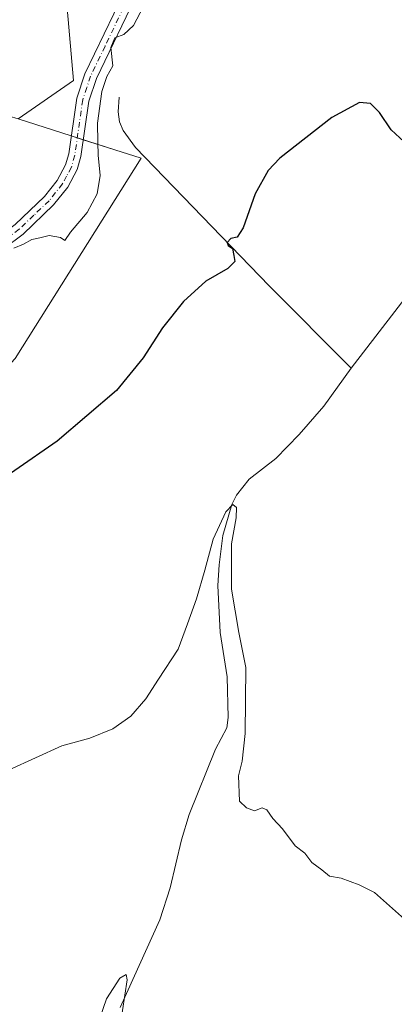
# Model space of a CAD drawing. Units: metres. Extents: x 635322 to 638772, y 4699672 to 4702053.
# Drawn here: x 637344 to 637435, y 4701675 to 4701913 of the extents above; entities that cross this region are included whole.
import ezdxf

# ---------------------------------------------------------------- set-up
doc = ezdxf.new("R2010")
doc.units = ezdxf.units.M
doc.header["$MEASUREMENT"] = 0
doc.linetypes.add('DGN Style 4', pattern=[2.6384748266838614, 1.318413404963828, -0.6592067024819142, 0.001648016756204785, -0.6592067024819142])
for name, color, linetype, lineweight in [('Agrupación de edificios CxS', 7, 'Continuous', 0), ('Arbolado forestal CxS', 92, 'Continuous', 0), ('Camino Cxs', 7, 'Continuous', 0), ('Camino eje', 30, 'DGN Style 4', 13), ('Corriente natural lineal', 142, 'Continuous', 13), ('Cultivos herbáceos CxS', 92, 'Continuous', 0), ('Curva de nivel maestra', 30, 'Continuous', 30), ('Curva de nivel normal', 30, 'Continuous', 0), ('Núcleo urbano CxS', 7, 'Continuous', 0)]:
    doc.layers.add(name, color=color, linetype=linetype, lineweight=lineweight)

# ---------------------------------------------------------------- blocks, each defined once
blk = doc.blocks.new('*U12')
at = {"layer": 'Cultivos herbáceos CxS', "color": 92, "linetype": 'Continuous', "lineweight": 0}
blk.add_polyline3d([(637259.9515000005, 4701656.9101, 545.0847999999969), (637252.0295000002, 4701703.8543, 547.630999999994), (637262.6416999997, 4701761.421700001, 550.8632999999973), (637263.5809000004, 4701766.515699999, 551.3606), (637274.4678999997, 4701776.6777, 552.5369999999966), (637298.1675000006, 4701798.7917, 553.561799999996), (637304.8256999999, 4701802.095100001, 553.194399999993), (637325.2792999997, 4701812.243100001, 552.3488000000071), (637342.7034999998, 4701831.117699999, 553.0283000000054), (637373.1863000002, 4701879.749299999, 553.2065000000002), (637366.8564999999, 4701881.763499999, 554.1126999999979), (637343.4250999996, 4701889.219900001, 556.9260000000068), (637356.8673, 4701898.523700001, 556.6425000000017), (637354.7269000001, 4701922.6489, 558.2207000000053)], dxfattribs=at)

msp = doc.modelspace()

# ---------------------------------------------------------------- linework, layer by layer
at = {"layer": 'Agrupación de edificios CxS', "color": 7, "linetype": 'Continuous', "lineweight": 0, "extrusion": (0.1322441371228597, -0.04207975414827889, 0.9903235746398502), "elevation": -113017.3084257117, "flags": 128}
msp.add_lwpolyline([(4673784.65467108, 810500.5537254928), (4673784.654671081, 810499.0181748976)], dxfattribs=at)
at = {"layer": 'Agrupación de edificios CxS', "color": 7, "linetype": 'Continuous', "lineweight": 0, "extrusion": (-0.0110907192098413, 0.003529039141213742, 0.9999322686213044), "elevation": 10079.73127662961, "flags": 128}
msp.add_lwpolyline([(637324.7151235187, 4701878.366697214), (637326.1643306992, 4701877.905594343)], dxfattribs=at)
at = {"layer": 'Agrupación de edificios CxS', "color": 7, "linetype": 'Continuous', "lineweight": 0}
for points in [[(637254.3117000004, 4701871.615300001, 567.6306000000042), (637268.4307000004, 4701862.5877, 563.4581000000035), (637279.6142999995, 4701862.7755, 563.3727999999974), (637296.1568999998, 4701863.053099999, 562.6760000000068), (637296.2467, 4701863.0547, 562.6662000000069), (637314.7033000002, 4701863.365700001, 558.3081999999995), (637326.0085000005, 4701874.670499999, 558.0227000000014), (637334.3104999998, 4701882.9727, 558.210699999996), (637341.2494999999, 4701889.9121, 559.4245999999986), (637343.4250999996, 4701889.219900001, 559.1064000000042), (637356.3068000004, 4701885.1206, 555.602899999998)], [(637343.4250999996, 4701889.219900001, 559.1064000000042), (637366.8564999999, 4701881.763499999, 554.0709999999963), (637373.1863000002, 4701879.749299999, 552.9763999999996), (637342.7034999998, 4701831.117699999, 552.4619999999995)], [(637359.2050000001, 4701884.1984, 555.4075000000012), (637366.8564999999, 4701881.763499999, 554.0709999999963), (637373.1863000002, 4701879.749299999, 552.9763999999996), (637342.7034999998, 4701831.117699999, 552.4619999999995), (637325.2792999997, 4701812.243100001, 551.8377000000038), (637304.8256999999, 4701802.095100001, 552.5807000000059), (637298.1675000006, 4701798.7917, 552.8653000000049), (637274.4678999997, 4701776.6777, 551.9440000000031), (637263.5809000004, 4701766.515699999, 551.2312999999995), (637262.6416999997, 4701761.421700001, 550.7728000000062), (637252.0295000002, 4701703.8543, 547.403999999995), (637259.9515000005, 4701656.9101, 545.0880999999936), (637261.6731000004, 4701646.233899999, 544.7829999999958)]]:
    msp.add_polyline3d(points, dxfattribs=at)
at = {"layer": 'Arbolado forestal CxS', "color": 92, "linetype": 'Continuous', "lineweight": 0}
for points in [[(637172.8967000004, 4702022.066500001, 568.1646000000037), (637177.3416999998, 4702005.402100001, 567.2885999999999), (637183.0884999996, 4702002.2819, 568.5687000000034), (637190.7477000002, 4701998.545700001, 568.8107000000019), (637203.0195000004, 4701977.6985, 567.9922999999981), (637216.5861000001, 4701954.3223, 569.0896000000066), (637229.9483000003, 4701951.913100001, 570.3068000000058), (637241.9902999997, 4701954.5737, 571.9030999999959), (637252.7802999998, 4701955.3167, 573.0715000000055), (637264.8844999997, 4701951.623500001, 573.8396999999968), (637275.6816999996, 4701951.7301, 572.1575000000012), (637285.1957, 4701953.095100001, 570.2710999999981), (637298.4398999996, 4701962.757900001, 567.431500000006), (637306.5972999996, 4701973.004699999, 564.8396000000066), (637318.4336999999, 4701991.792500001, 563.9045999999944), (637318.4846999999, 4701991.549500001, 563.8821000000025), (637328.1476999996, 4701977.665300001, 563.0166000000027), (637337.8167000003, 4701963.147100001, 560.6564000000071), (637346.3278999999, 4701937.1799, 559.6156000000046), (637354.7269000001, 4701922.6489, 558.2207000000053), (637356.8673, 4701898.523700001, 556.6425000000017), (637343.4250999996, 4701889.219900001, 556.9260000000068)], [(637354.7269000001, 4701922.6489, 558.2207000000053), (637356.8673, 4701898.523700001, 556.6425000000017), (637343.4250999996, 4701889.219900001, 556.9260000000068), (637341.2494999999, 4701889.9121, 557.0574999999953), (637334.3104999998, 4701882.9727, 557.4425999999949), (637326.0085000005, 4701874.670499999, 558.0997000000061), (637314.7033000002, 4701863.365700001, 558.806500000006), (637296.2467, 4701863.0547, 562.5274999999965), (637296.1568999998, 4701863.053099999, 562.5332000000053), (637279.6142999995, 4701862.7755, 563.626900000003), (637268.4307000004, 4701862.5877, 563.754700000005), (637254.3117000004, 4701871.615300001, 568.0700999999972), (637242.8180999998, 4701878.9681, 569.0725999999995), (637234.9172999999, 4701884.021299999, 569.0380000000005), (637220.0318999998, 4701893.5417, 568.4760999999999), (637196.0745000001, 4701909.5119, 565.4174000000058), (637192.9052999998, 4701904.7577, 565.0102999999945), (637185.9858999997, 4701894.377499999, 564.0841999999975), (637182.2156999996, 4701876.905900001, 563.0871999999945), (637174.2207000004, 4701880.2183, 562.2584999999963), (637168.3775000004, 4701882.6801, 561.4655999999959), (637163.2034999998, 4701892.160300001, 561.3427999999985)]]:
    msp.add_polyline3d(points, dxfattribs=at)
at = {"layer": 'Camino Cxs', "color": 7, "linetype": 'Continuous', "lineweight": 0}
for points in [[(637277.3800999997, 4701819.7401, 555.5249999999943), (637282.0401, 4701825.6501, 555.3987000000052), (637287.7701000003, 4701830.4901, 555.4247000000032), (637298.8101000005, 4701837.4101, 555.676099999997), (637311.7701000003, 4701843.5101, 555.5896999999968), (637333.3400999998, 4701856.640100001, 555.9845999999961), (637342.7001, 4701863.620100001, 555.5907000000007), (637349.8101000005, 4701870.4101, 556.1459000000032), (637352.9101, 4701874.3201, 556.335500000001), (637354.9200999998, 4701878.0801, 556.366399999999), (637355.6801000005, 4701880.7401, 555.9472999999998), (637357.6101000002, 4701894.2301, 555.8497999999963), (637359.6001000004, 4701900.190099999, 556.5004000000044), (637366.5701000001, 4701914.720100001, 555.4351000000024), (637369.9901000002, 4701921.840100001, 555.4973000000027), (637374.0301000001, 4701928.8201, 555.5996000000014), (637376.8300999999, 4701932.950099999, 555.6437000000005), (637379.6700999998, 4701936.460100001, 555.6953000000067), (637386.4001000002, 4701943.850099999, 555.7831000000006), (637411.1201, 4701969.720100001, 556.1166999999987), (637438.2001, 4701997.7401, 556.8666999999987), (637466.2659999998, 4702027.8257, 558.3598999999958)], [(637440.3701, 4701995.6801, 556.6919000000053), (637413.2801000001, 4701967.640100001, 556.0222000000067), (637388.5900999998, 4701941.800100001, 555.6331999999966), (637381.9401000004, 4701934.5101, 555.5755000000064), (637379.2500999998, 4701931.170100001, 555.5097999999998), (637376.5701000001, 4701927.220100001, 555.4231), (637372.6401000004, 4701920.4301, 555.2937999999995), (637362.3800999997, 4701899.0601, 555.4426999999996), (637360.5401, 4701893.530099999, 555.4364999999962), (637358.6201, 4701880.110099999, 555.3963999999978), (637357.7100999998, 4701876.940099999, 555.3752999999997), (637355.4301000005, 4701872.6601, 555.5654000000068), (637352.0301000001, 4701868.390100001, 555.3953000000038), (637344.6401000004, 4701861.3201, 555.247000000003), (637335.0201000003, 4701854.1501, 555.2954000000027), (637313.1901000004, 4701840.860099999, 555.1027999999933), (637300.2500999998, 4701834.770099999, 555.2271999999939), (637289.5401, 4701828.0601, 555.2304000000004), (637284.2100999998, 4701823.550100001, 555.2581999999966), (637279.1901000004, 4701817.1801, 555.4015999999974), (637268.4901000002, 4701799.280099999, 554.4573999999993), (637266.1201, 4701794.670100001, 554.0292000000045), (637265.4801000003, 4701792.770099999, 553.8286999999982), (637264.1889000004, 4701786.927100001, 553.232799999998)], [(637372.6401000004, 4701920.4301, 555.2937999999995), (637362.3800999997, 4701899.0601, 555.4426999999996), (637360.5401, 4701893.530099999, 555.4364999999962), (637358.6201, 4701880.110099999, 555.3963999999978), (637357.7100999998, 4701876.940099999, 555.3752999999997), (637355.4301000005, 4701872.6601, 555.5654000000068), (637352.0301000001, 4701868.390100001, 555.3953000000038), (637344.6401000004, 4701861.3201, 555.247000000003), (637335.0201000003, 4701854.1501, 555.2954000000027)], [(637342.7001, 4701863.620100001, 555.5907000000007), (637349.8101000005, 4701870.4101, 556.1459000000032), (637352.9101, 4701874.3201, 556.335500000001), (637354.9200999998, 4701878.0801, 556.366399999999), (637355.6801000005, 4701880.7401, 555.9472999999998), (637357.6101000002, 4701894.2301, 555.8497999999963), (637359.6001000004, 4701900.190099999, 556.5004000000044), (637366.5701000001, 4701914.720100001, 555.4351000000024)]]:
    msp.add_polyline3d(points, dxfattribs=at)
at = {"layer": 'Camino eje', "color": 30, "linetype": 'DGN Style 4', "lineweight": 13}
msp.add_polyline3d([(637371.3151000004, 4701921.1351, 555.386400000003), (637364.4751000004, 4701906.890100001, 555.9066000000021), (637360.9901000002, 4701899.6251, 555.9297999999981), (637360.0701000001, 4701896.860099999, 555.7788), (637359.0751, 4701893.880100001, 555.6291999999958), (637357.1501000002, 4701880.425100001, 555.4953999999998), (637356.3151000004, 4701877.5101, 555.8564999999944), (637355.1750999996, 4701875.370100001, 555.9943000000058), (637354.1700999998, 4701873.4901, 555.8926999999967), (637352.4700999996, 4701871.3551, 555.7437000000064), (637350.9200999998, 4701869.4001, 555.7262000000047), (637347.2251000004, 4701865.8651, 555.5166000000027), (637343.6700999998, 4701862.470100001, 555.3120999999956), (637334.1801000005, 4701855.395099999, 555.617499999993), (637312.4801000003, 4701842.1851, 555.2988999999943), (637299.5301000001, 4701836.090100001, 555.4501000000018), (637288.6551000001, 4701829.2751, 555.3267000000051), (637285.9901000002, 4701827.020099999, 555.2866000000067), (637283.1250999998, 4701824.600099999, 555.317200000005), (637278.2851, 4701818.460100001, 555.4513000000006), (637277.0006999997, 4701816.447699999, 555.479800000001)], dxfattribs=at)
at = {"layer": 'Corriente natural lineal', "color": 142, "linetype": 'Continuous', "lineweight": 13}
for points in [[(637562.9801000003, 4701997.690099999, 555.1420999999973), (637549.5401, 4701985.4901, 554.2684000000008), (637545.1201, 4701980.460100001, 553.9746000000014), (637541.4401000004, 4701974.7301, 553.8723000000027), (637535.0201000003, 4701964.0101, 553.0298000000039), (637517.6300999997, 4701939.470100001, 551.8843999999954), (637512.1501000002, 4701931.090100001, 551.4676999999938), (637508.7301000003, 4701927.4101, 551.4070000000065), (637488.5201000003, 4701908.4101, 550.7687000000005), (637480.0401, 4701899.2501, 550.3534000000072), (637449.2500999998, 4701863.350099999, 549.3438000000025), (637441.4101, 4701851.3301, 549.1837999999989), (637424.0601000005, 4701828.770099999, 547.869200000001)], [(637367.8701, 4701894.5001, 554.5666000000056), (637367.6901000004, 4701890.960100001, 554.499299999996), (637367.9600999998, 4701888.5001, 554.3763999999937), (637368.8901000004, 4701886.390100001, 554.1114999999991), (637371.8601000002, 4701882.3301, 553.5387999999948), (637404.2001, 4701848.720100001, 549.2884000000049), (637424.0601000005, 4701828.770099999, 547.869200000001)], [(637424.0601000005, 4701828.770099999, 547.869200000001), (637417.4801000003, 4701819.610099999, 547.4199999999983), (637411.4501, 4701812.710100001, 546.3733999999968), (637405.8501000004, 4701806.870100001, 546.119200000001), (637399.4101, 4701801.890100001, 546.1808000000019), (637396.3101000005, 4701797.960100001, 545.8273999999947), (637395.1700999998, 4701795.710100001, 545.7844999999943), (637392.9600999998, 4701788.210100001, 545.2425999999978), (637392.0900999998, 4701781.100099999, 544.8555999999953), (637391.8201000001, 4701776.120100001, 544.5905000000057), (637392.3300999999, 4701764.690099999, 543.9860999999946), (637394.0201000003, 4701753.920100001, 544.002800000002), (637394.3201000001, 4701744.090100001, 543.4391000000032), (637393.9901000002, 4701741.610099999, 543.2437999999966), (637391.2200999996, 4701736.370100001, 543.0540000000037), (637384.8300999999, 4701720.550100001, 542.1857000000019), (637382.9801000003, 4701714.450099999, 541.4753999999957), (637380.2701000003, 4701702.7401, 541.2679999999964), (637377.7500999998, 4701694.970100001, 541.0320000000065), (637368.1201, 4701673.790100001, 540.3200999999972)]]:
    msp.add_polyline3d(points, dxfattribs=at)
at = {"layer": 'Cultivos herbáceos CxS', "color": 92, "linetype": 'Continuous', "lineweight": 0}
for points in [[(637172.8967000004, 4702022.066500001, 568.1646000000037), (637177.3416999998, 4702005.402100001, 567.2885999999999), (637183.0884999996, 4702002.2819, 568.5687000000034), (637190.7477000002, 4701998.545700001, 568.8107000000019), (637203.0195000004, 4701977.6985, 567.9922999999981), (637216.5861000001, 4701954.3223, 569.0896000000066), (637229.9483000003, 4701951.913100001, 570.3068000000058), (637241.9902999997, 4701954.5737, 571.9030999999959), (637252.7802999998, 4701955.3167, 573.0715000000055), (637264.8844999997, 4701951.623500001, 573.8396999999968), (637275.6816999996, 4701951.7301, 572.1575000000012), (637285.1957, 4701953.095100001, 570.2710999999981), (637298.4398999996, 4701962.757900001, 567.431500000006), (637306.5972999996, 4701973.004699999, 564.8396000000066), (637318.4336999999, 4701991.792500001, 563.9045999999944), (637318.4846999999, 4701991.549500001, 563.8821000000025), (637328.1476999996, 4701977.665300001, 563.0166000000027), (637337.8167000003, 4701963.147100001, 560.6564000000071), (637346.3278999999, 4701937.1799, 559.6156000000046), (637354.7269000001, 4701922.6489, 558.2207000000053), (637356.8673, 4701898.523700001, 556.6425000000017), (637343.4250999996, 4701889.219900001, 556.9260000000068)], [(637259.9515000005, 4701656.9101, 545.0847999999969), (637252.0295000002, 4701703.8543, 547.630999999994), (637262.6416999997, 4701761.421700001, 550.8632999999973), (637263.5809000004, 4701766.515699999, 551.3606), (637274.4678999997, 4701776.6777, 552.5369999999966), (637298.1675000006, 4701798.7917, 553.561799999996), (637304.8256999999, 4701802.095100001, 553.194399999993), (637325.2792999997, 4701812.243100001, 552.3488000000071), (637342.7034999998, 4701831.117699999, 553.0283000000054), (637373.1863000002, 4701879.749299999, 553.2065000000002), (637366.8564999999, 4701881.763499999, 554.1126999999979), (637343.4250999996, 4701889.219900001, 556.9260000000068)]]:
    msp.add_polyline3d(points, dxfattribs=at)
at = {"layer": 'Curva de nivel maestra', "color": 30, "linetype": 'Continuous', "lineweight": 30, "elevation": 550, "flags": 128}
msp.add_lwpolyline([(637436.8799999999, 4701883.700099999), (637433.79, 4701886.600099999), (637430.9500000002, 4701890.7601), (637428.7199999997, 4701892.960100001), (637426.1200000001, 4701893.2501), (637419.3899999997, 4701889.5701), (637406.79, 4701879.7501), (637403.9900000002, 4701876.690099999), (637400.8300000001, 4701871.050100001), (637397.9000000004, 4701862.790100001), (637396.5, 4701860.5801), (637394.9000000004, 4701860.2401), (637394.0700000003, 4701859.270099999), (637394.25, 4701858.530099999), (637395.3399999999, 4701857.8201), (637395.6600000003, 4701856.140100001), (637395.9000000004, 4701854.6501), (637394.2100000001, 4701852.950099999), (637388.9000000004, 4701849.9101), (637383.4600000001, 4701844.950099999), (637378.3799999999, 4701838.540100001), (637373.7199999997, 4701831.300100001), (637367.2300000006, 4701823.390100001), (637352.8600000005, 4701811.100099999), (637332.3099999997, 4701796.860099999)], dxfattribs=at)
at = {"layer": 'Curva de nivel normal', "color": 30, "linetype": 'Continuous', "lineweight": 0, "flags": 128}
for points, elevation in [([(637373.7599999999, 4701916.5001), (637371.3300000001, 4701911.890100001), (637369.0199999996, 4701909.720100001), (637366.8799999999, 4701908.890100001), (637365.8799999999, 4701906.5701), (637366.3799999999, 4701902.130100001), (637364.9400000004, 4701899.5001), (637363.6600000003, 4701895.9101), (637362.6600000003, 4701888.220100001), (637362.7599999999, 4701883.630100001), (637362.7800000003, 4701880.4301), (637363.2999999998, 4701875.4801), (637362.5300000003, 4701871.100099999), (637360.1399999997, 4701866.520099999), (637356.0999999996, 4701861.7601), (637354.7199999997, 4701859.7601), (637353.7100000001, 4701860.5101), (637350.9600000001, 4701860.940099999), (637348.7100000001, 4701860.4001), (637346.7100000001, 4701859.960100001), (637344.7100000001, 4701858.880100001), (637342.3799999999, 4701857.880100001)], 555), ([(637437, 4701695.1801), (637429.75, 4701701.600099999), (637425.9800000006, 4701703.4901), (637421.6399999997, 4701705.140100001), (637418.8600000005, 4701705.620100001), (637416.9800000006, 4701707.120100001), (637414.5199999996, 4701708.920100001), (637412.8499999996, 4701711.1601), (637410.5199999996, 4701712.9301), (637407.4600000001, 4701717.100099999), (637405.1200000001, 4701719.620100001), (637403.6200000001, 4701721.6601), (637402.5, 4701722.130100001), (637400.7000000002, 4701721.440099999), (637398.7000000002, 4701722.200099999), (637397, 4701723.780099999), (637396.75, 4701729.920100001), (637397.6600000003, 4701733.5001), (637398.4000000004, 4701740.200099999), (637398.5499999998, 4701756.2401), (637396.8899999997, 4701764.6801), (637395.0899999999, 4701775.220100001), (637395.1299999999, 4701786.190099999), (637396.2100000001, 4701792.520099999), (637396.2800000003, 4701794.9901), (637395.4199999999, 4701795.720100001), (637393.7199999997, 4701793.9901), (637390.6699999999, 4701787.290100001), (637388.6399999997, 4701779.8301), (637386.6200000001, 4701772.880100001), (637384.4199999999, 4701766.770099999), (637382.1900000004, 4701760.670100001), (637377.4400000004, 4701753.340100001), (637374.3799999999, 4701748.600099999), (637370.7100000001, 4701744.360099999), (637366.3799999999, 4701741.290100001), (637360.8099999997, 4701739.090100001), (637354.04, 4701737.200099999), (637341.2599999999, 4701731.4001)], 545), ([(637361.0099999999, 4701664.880100001), (637364.8600000005, 4701675.880100001), (637368.0300000003, 4701680.890100001), (637369.5899999999, 4701681.7401), (637369.8099999997, 4701680.420100001), (637368.0999999996, 4701669.270099999)], 540)]:
    msp.add_lwpolyline(points, dxfattribs=dict(at, elevation=elevation))
at = {"layer": 'Núcleo urbano CxS', "color": 7, "linetype": 'Continuous', "lineweight": 0}
for points in [[(637259.9515000005, 4701656.9101, 545.0847999999969), (637252.0295000002, 4701703.8543, 547.630999999994), (637262.6416999997, 4701761.421700001, 550.8632999999973), (637263.5809000004, 4701766.515699999, 551.3606), (637274.4678999997, 4701776.6777, 552.5369999999966), (637298.1675000006, 4701798.7917, 553.561799999996), (637304.8256999999, 4701802.095100001, 553.194399999993), (637325.2792999997, 4701812.243100001, 552.3488000000071), (637342.7034999998, 4701831.117699999, 553.0283000000054), (637373.1863000002, 4701879.749299999, 553.2065000000002), (637366.8564999999, 4701881.763499999, 554.1126999999979), (637343.4250999996, 4701889.219900001, 556.9260000000068)], [(637343.4250999996, 4701889.219900001, 556.9260000000068), (637366.8564999999, 4701881.763499999, 554.1126999999979), (637373.1863000002, 4701879.749299999, 553.2065000000002), (637342.7034999998, 4701831.117699999, 553.0283000000054)]]:
    msp.add_polyline3d(points, dxfattribs=at)

# ---------------------------------------------------------------- block references
at = {"layer": 'Cultivos herbáceos CxS', "color": 92, "linetype": 'Continuous', "lineweight": 0}
msp.add_blockref('*U12', (0, 0), dxfattribs=at)

doc.saveas('drawing.dxf')
